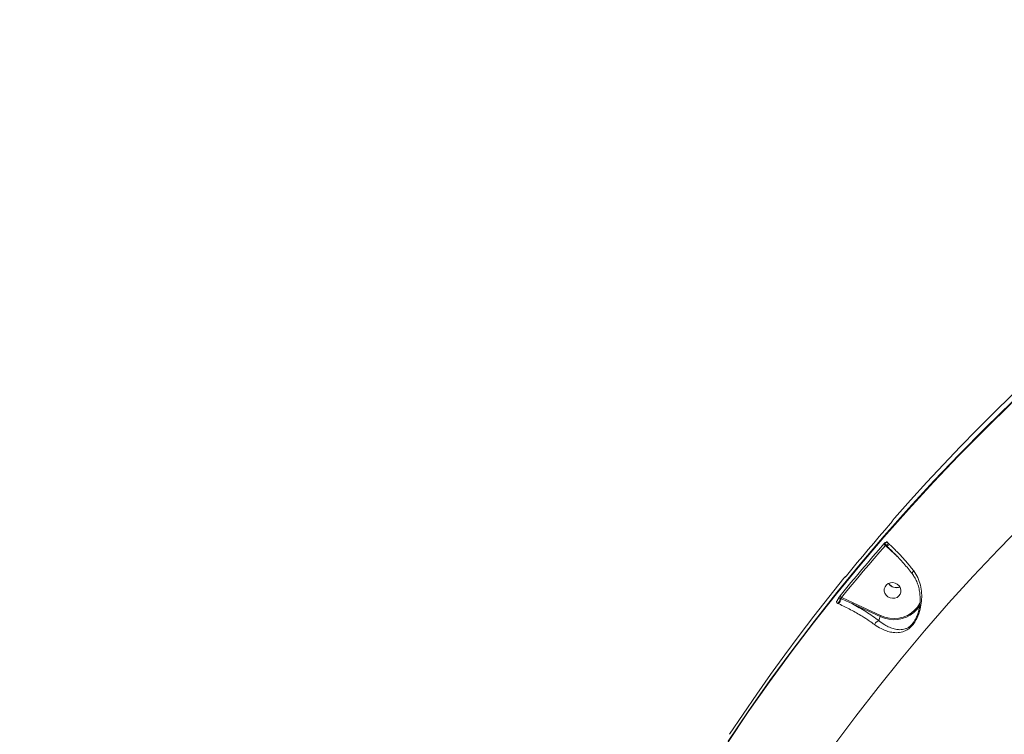
# Model space of a CAD drawing. Units: millimetres. Extents: x -4234 to 15940, y 905 to 13304.
# Drawn here: x 2992 to 3515, y 6212 to 6593 of the extents above; entities that cross this region are included whole.
import ezdxf

# ---------------------------------------------------------------- set-up
doc = ezdxf.new("R2010")
doc.units = ezdxf.units.MM
doc.layers.add('DIKOM', color=7, linetype='Continuous')
doc.styles.add('style1', font='arial.ttf', dxfattribs={"width": 0.8})
doc.dimstyles.new('1-50', dxfattribs={"dimtxt": 600, "dimasz": 300, "dimexe": 100, "dimexo": 0, "dimgap": 300, "dimtad": 1, "dimtxsty": 'style1', "dimcen": 200, "dimclrd": 7, "dimclre": 7, "dimclrt": 7, "dimadec": 1, "dimazin": 2, "dimtfac": 1, "dimtmove": 0, "dimatfit": 2, "dimfxl": 0, "dimlwd": 25, "dimlwe": 18, "dimarcsym": 0})

# ---------------------------------------------------------------- blocks, each defined once
blk = doc.blocks.new('*D20')
at = {"layer": 'Defpoints', "color": 0, "transparency": 16777216}
for p in [(10791.73, 13304.11), (269.06, 3033.59), (4032.95, 3033.59)]:
    blk.add_point(p, dxfattribs=at)
at = {"layer": 'DIKOM', "color": 7, "lineweight": 18, "transparency": 16777216}
for p, q in [((10791.73, 13304.11), (169.06, 13304.11)), ((4032.95, 3033.59), (169.06, 3033.59))]:
    blk.add_line(p, q, dxfattribs=at)
at = {"layer": 'DIKOM', "color": 7, "lineweight": 25, "transparency": 16777216}
blk.add_line((269.06, 13004.11), (269.06, 3333.59), dxfattribs=at)
at = {"layer": 'DIKOM', "color": 7, "transparency": 16777216}
for points in [[(219.06, 13004.11), (319.06, 13004.11), (269.06, 13304.11)], [(219.06, 3333.59), (319.06, 3333.59), (269.06, 3033.59)]]:
    blk.add_solid(points, dxfattribs=at)
at = {"layer": 'DIKOM', "color": 7, "transparency": 16777216, "insert": (-337.48, 8013.54), "char_height": 600, "attachment_point": 5, "rotation": 90, "style": 'style1'}
blk.add_mtext('10300', dxfattribs=at)
blk = doc.blocks.new('*D21')
at = {"layer": 'Defpoints', "color": 0, "transparency": 16777216}
for p in [(11301.22, 11303.37), (1396.82, 4533.59), (5591.37, 4533.59)]:
    blk.add_point(p, dxfattribs=at)
at = {"layer": 'DIKOM', "color": 7, "lineweight": 18, "transparency": 16777216}
for p, q in [((11301.22, 11303.37), (1296.82, 11303.37)), ((5591.37, 4533.59), (1296.82, 4533.59))]:
    blk.add_line(p, q, dxfattribs=at)
at = {"layer": 'DIKOM', "color": 7, "lineweight": 25, "transparency": 16777216}
blk.add_line((1396.82, 11003.37), (1396.82, 4833.59), dxfattribs=at)
at = {"layer": 'DIKOM', "color": 7, "transparency": 16777216}
for points in [[(1346.82, 11003.37), (1446.82, 11003.37), (1396.82, 11303.37)], [(1346.82, 4833.59), (1446.82, 4833.59), (1396.82, 4533.59)]]:
    blk.add_solid(points, dxfattribs=at)
at = {"layer": 'DIKOM', "color": 7, "transparency": 16777216, "insert": (790.48, 8024.49), "char_height": 600, "attachment_point": 5, "rotation": 90, "style": 'style1'}
blk.add_mtext('6800', dxfattribs=at)
blk = doc.blocks.new('*D22')
at = {"layer": 'Defpoints', "color": 0, "transparency": 16777216}
for p in [(13939.6, 6529.85), (3193.25, 5532.75), (13939.6, 2321.93)]:
    blk.add_point(p, dxfattribs=at)
at = {"layer": 'DIKOM', "color": 7, "lineweight": 18, "transparency": 16777216}
for p, q in [((13939.6, 6529.85), (13939.6, 2221.93)), ((3193.25, 5532.75), (3193.25, 2221.93))]:
    blk.add_line(p, q, dxfattribs=at)
at = {"layer": 'DIKOM', "color": 7, "lineweight": 25, "transparency": 16777216}
blk.add_line((3493.25, 2321.93), (13639.6, 2321.93), dxfattribs=at)
at = {"layer": 'DIKOM', "color": 7, "transparency": 16777216}
for points in [[(3493.25, 2371.93), (3493.25, 2271.93), (3193.25, 2321.93)], [(13639.6, 2371.93), (13639.6, 2271.93), (13939.6, 2321.93)]]:
    blk.add_solid(points, dxfattribs=at)
at = {"layer": 'DIKOM', "color": 7, "transparency": 16777216, "insert": (8622.9, 2928.27), "char_height": 600, "attachment_point": 5, "style": 'style1'}
blk.add_mtext('10750', dxfattribs=at)
blk = doc.blocks.new('*D23')
at = {"layer": 'Defpoints', "color": 0, "transparency": 16777216}
for p in [(15939.6, 6844.85), (1625.96, 6535.82), (15939.6, 1005.4)]:
    blk.add_point(p, dxfattribs=at)
at = {"layer": 'DIKOM', "color": 7, "lineweight": 18, "transparency": 16777216}
for p, q in [((15939.6, 6844.85), (15939.6, 905.4)), ((1625.96, 6535.82), (1625.96, 905.4))]:
    blk.add_line(p, q, dxfattribs=at)
at = {"layer": 'DIKOM', "color": 7, "lineweight": 25, "transparency": 16777216}
blk.add_line((1925.96, 1005.4), (15639.6, 1005.4), dxfattribs=at)
at = {"layer": 'DIKOM', "color": 7, "transparency": 16777216}
for points in [[(1925.96, 1055.4), (1925.96, 955.4), (1625.96, 1005.4)], [(15639.6, 1055.4), (15639.6, 955.4), (15939.6, 1005.4)]]:
    blk.add_solid(points, dxfattribs=at)
at = {"layer": 'DIKOM', "color": 7, "transparency": 16777216, "insert": (8550.08, 1611.95), "char_height": 600, "attachment_point": 5, "style": 'style1'}
blk.add_mtext('14300', dxfattribs=at)

msp = doc.modelspace()

# ---------------------------------------------------------------- linework, layer by layer
at = {"layer": 'DIKOM', "color": 7, "linetype": 'Continuous', "lineweight": 15}
for p, q in [((3452.803, 6312.592), (3452.377, 6312.982)), ((3454.203, 6313.52), (3453.722, 6313.961)), ((3452.116, 6312.851), (3452.487, 6312.511)), ((3452.487, 6312.511), (3457.195, 6308.144)), ((3452.803, 6312.592), (3452.814, 6312.584)), ((3457.195, 6308.144), (3458.709, 6306.757)), ((3426.797, 6282.014), (3427.408, 6281.731)), ((3428.282, 6284.712), (3428.652, 6284.541)), ((3428.901, 6285.103), (3428.778, 6285.16)), ((3434.941, 6282.349), (3428.901, 6285.103)), ((3434.68, 6281.75), (3449.306, 6274.978)), ((3449.568, 6275.576), (3434.941, 6282.349)), ((3448.635, 6272.852), (3449.306, 6274.978))]:
    msp.add_line(p, q, dxfattribs=at)
at = {"layer": 'DIKOM', "color": 7, "linetype": 'Continuous', "lineweight": 15, "flags": 128}
for points in [[(3456.994, 6327.398), (3465.538, 6337.024), (3474.204, 6346.554), (3482.989, 6355.986), (3491.893, 6365.318), (3500.914, 6374.55), (3510.052, 6383.68), (3519.305, 6392.707), (3528.672, 6401.63)], [(3368.253, 6208.053), (3379.213, 6224.251), (3390.48, 6240.256), (3402.053, 6256.061), (3413.927, 6271.663), (3426.098, 6287.056), (3438.564, 6302.236), (3451.32, 6317.198), (3464.362, 6331.938), (3477.687, 6346.451), (3491.29, 6360.733), (3505.167, 6374.779), (3519.315, 6388.586)], [(3519.546, 6389.32), (3505.399, 6375.513), (3491.521, 6361.467), (3477.918, 6347.185), (3464.594, 6332.672), (3451.551, 6317.932), (3438.796, 6302.97), (3426.33, 6287.79), (3414.159, 6272.397), (3402.285, 6256.795), (3390.712, 6240.99), (3379.445, 6224.985), (3368.485, 6208.786)], [(3310.289, 6005.306), (3317.995, 6022.972), (3326.042, 6040.492), (3334.429, 6057.86), (3343.153, 6075.07), (3352.211, 6092.118), (3361.601, 6108.997), (3371.318, 6125.703), (3381.36, 6142.229), (3391.724, 6158.572), (3402.406, 6174.725), (3413.404, 6190.683), (3424.713, 6206.442), (3436.331, 6221.996), (3448.252, 6237.34), (3460.474, 6252.47), (3472.993, 6267.38), (3485.804, 6282.066), (3498.904, 6296.524), (3512.288, 6310.747), (3525.952, 6324.733)], [(3431.45, 6296.74), (3434.316, 6300.245), (3437.197, 6303.738), (3440.094, 6307.22), (3443.006, 6310.69), (3445.934, 6314.148), (3448.877, 6317.595), (3451.835, 6321.03), (3454.808, 6324.454)], [(3451.448, 6313.812), (3448.475, 6310.389), (3445.516, 6306.954), (3442.573, 6303.507), (3439.646, 6300.048), (3436.734, 6296.578), (3433.837, 6293.097), (3430.956, 6289.603), (3428.09, 6286.099)], [(3428.778, 6285.16), (3431.641, 6288.662), (3434.52, 6292.152), (3437.414, 6295.631), (3440.324, 6299.098), (3443.249, 6302.554), (3446.19, 6305.998), (3449.146, 6309.43), (3452.116, 6312.851)], [(3369.245, 6212.383), (3376.384, 6223.063), (3383.657, 6233.66), (3391.062, 6244.172), (3398.6, 6254.599), (3406.268, 6264.939), (3414.066, 6275.191), (3421.992, 6285.353), (3430.047, 6295.424)], [(3453.514, 6285.529), (3452.565, 6286.363), (3451.894, 6287.403), (3451.554, 6288.565), (3451.573, 6289.755), (3451.95, 6290.876), (3452.654, 6291.837), (3453.628, 6292.561), (3454.793, 6292.989), (3456.055, 6293.087), (3457.312, 6292.846), (3458.461, 6292.285), (3459.41, 6291.451), (3460.081, 6290.411), (3460.421, 6289.249), (3460.401, 6288.059), (3460.025, 6286.938), (3459.321, 6285.977), (3458.347, 6285.253), (3457.181, 6284.825), (3455.919, 6284.727), (3454.663, 6284.968), (3453.514, 6285.529)], [(3453.888, 6292.69), (3454.357, 6292.037), (3455.306, 6291.203)], [(3470.6, 6282.432), (3470.428, 6282.076), (3469.225, 6280.108), (3467.702, 6278.353), (3465.897, 6276.853), (3463.852, 6275.645), (3461.617, 6274.756), (3459.246, 6274.209), (3456.796, 6274.018), (3454.327, 6274.186), (3451.898, 6274.709), (3449.568, 6275.576)], [(3449.306, 6274.978), (3451.58, 6274.122), (3453.948, 6273.583), (3456.359, 6273.372), (3458.761, 6273.495), (3461.101, 6273.947), (3463.33, 6274.72), (3465.397, 6275.797), (3467.259, 6277.155), (3468.876, 6278.763), (3470.212, 6280.587), (3470.38, 6280.868)]]:
    msp.add_lwpolyline(points, dxfattribs=at)
at = {"layer": 'DIKOM', "color": 7, "linetype": 'Continuous', "lineweight": 15}
for centre, radius, start, end in [((3452.842, 6314.068), 1.418, 190.41699, 239.20867), ((3452.977, 6313.768), 0.944, 140.44032, 183.57991), ((3452.015, 6315.268), 2.8, 286.56744, 321.37866), ((3454.459, 6315.185), 1.429, 190.62434, 238.95796), ((3453.258, 6311.769), 1.07, 121.26369, 136.10416), ((3431.514, 6295.48), 0.977, 115.54129, 141.85387), ((3457.953, 6295.132), 4.743, 210.99481, 293.95602), ((3457.96, 6295.151), 4.757, 236.09067, 293.79496), ((3427.459, 6283.224), 1.379, 191.53423, 241.3334), ((3427.817, 6283.81), 1.016, 62.73119, 135.24081), ((3396.309, 6297.174), 34.723, 333.5927, 338.66512), ((3429.437, 6286.365), 1.374, 191.17756, 241.2984), ((3435.183, 6281.985), 7.014, 153.6015, 158.6247), ((3440.304, 6279.651), 6.003, 153.29183, 159.52668), ((3454.93, 6272.878), 6.003, 153.29095, 159.52547)]:
    msp.add_arc(centre, radius, start, end, dxfattribs=at)
for points, knots in [([(3454.808, 6324.454), (3454.827, 6324.475), (3454.949, 6324.615), (3455.185, 6324.901), (3455.488, 6325.299), (3455.747, 6325.667), (3455.849, 6325.841), (3455.899, 6325.928)], [0, 0, 0, 0, 0.042611, 0.2824809, 0.5216246, 0.7607457, 1, 1, 1, 1]), ([(3455.899, 6325.928), (3455.95, 6326.014), (3456.051, 6326.188), (3456.312, 6326.556), (3456.617, 6326.952), (3456.854, 6327.237), (3456.976, 6327.377), (3456.994, 6327.398)], [0, 0, 0, 0, 0.2393875, 0.47864, 0.7178703, 0.9577319, 1, 1, 1, 1]), ([(3452.249, 6314.369), (3452.249, 6314.376), (3452.243, 6314.425), (3452.186, 6314.459), (3452.01, 6314.367), (3451.756, 6314.151), (3451.551, 6313.925), (3451.448, 6313.812)], [0, 0, 0, 0, 0.038554, 0.2780919, 0.5183713, 0.7592197, 1, 1, 1, 1]), ([(3452.387, 6312.99), (3452.364, 6313.006), (3452.238, 6313.093), (3452.117, 6313.331), (3452.038, 6313.572), (3452.04, 6313.688), (3452.04, 6313.71)], [0, 0, 0, 0, 0.0993198, 0.5401989, 0.9167179, 1, 1, 1, 1]), ([(3452.116, 6312.851), (3452.144, 6312.894), (3452.199, 6312.98), (3452.271, 6313.069), (3452.302, 6313.086), (3452.318, 6313.095)], [0, 0, 0, 0, 0.3370979, 0.6704613, 1, 1, 1, 1]), ([(3453.055, 6314.922), (3452.952, 6314.809), (3452.746, 6314.584), (3452.49, 6314.369), (3452.313, 6314.278), (3452.255, 6314.312), (3452.25, 6314.362), (3452.249, 6314.369)], [0, 0, 0, 0, 0.2406717, 0.4814112, 0.7216281, 0.9612075, 1, 1, 1, 1]), ([(3452.4, 6313.008), (3452.42, 6312.985), (3452.473, 6312.924), (3452.755, 6313.075), (3453.187, 6313.414), (3453.544, 6313.779), (3453.722, 6313.961)], [0, 0, 0, 0, 0.1667434, 0.4441862, 0.7222109, 1, 1, 1, 1]), ([(3467.207, 6299.302), (3466.018, 6300.801), (3463.684, 6303.742), (3459.79, 6308.046), (3456.606, 6311.272), (3454.708, 6313.048), (3454.203, 6313.52)], [0, 0, 0, 0, 0.3028948, 0.5944587, 0.8920241, 1, 1, 1, 1]), ([(3466.371, 6297.872), (3466.201, 6298.096), (3465.346, 6299.219), (3463.665, 6301.248), (3461.338, 6303.939), (3458.885, 6306.603), (3456.34, 6309.205), (3454.299, 6311.199), (3453.104, 6312.282), (3452.794, 6312.562)], [0, 0, 0, 0, 0.0436808, 0.2196946, 0.3974088, 0.576498, 0.7564931, 0.9368656, 1, 1, 1, 1]), ([(3446.331, 6270.761), (3447.496, 6269.985), (3449.618, 6268.573), (3452.698, 6267.308), (3455.733, 6266.523), (3458.885, 6266.317), (3461.645, 6266.891), (3463.806, 6267.962), (3465.57, 6269.262), (3467.391, 6271.297), (3468.903, 6273.88), (3469.968, 6276.458), (3470.865, 6279.494), (3471.462, 6283.162), (3471.512, 6287.447), (3470.863, 6291.699), (3469.529, 6295.783), (3467.967, 6298.149), (3467.207, 6299.302)], [0, 0, 0, 0, 0.078549, 0.1430608, 0.2076028, 0.2872172, 0.3665503, 0.4057543, 0.4448509, 0.4974441, 0.5496907, 0.5922712, 0.6349378, 0.7072958, 0.7797293, 0.8544848, 0.9291406, 1, 1, 1, 1]), ([(3470.576, 6283.895), (3470.589, 6284.495), (3470.623, 6286.029), (3470.338, 6288.458), (3469.769, 6291.122), (3468.865, 6293.631), (3467.751, 6295.897), (3466.794, 6297.228), (3466.342, 6297.857)], [0, 0, 0, 0, 0.1202198, 0.3069269, 0.4934324, 0.671421, 0.8445481, 1, 1, 1, 1]), ([(3466.399, 6297.893), (3466.373, 6297.958), (3466.316, 6298.098), (3466.51, 6298.5), (3466.82, 6298.9), (3467.079, 6299.175), (3467.177, 6299.272), (3467.207, 6299.302)], [0, 0, 0, 0, 0.2557819, 0.5493169, 0.8428507, 0.9515063, 1, 1, 1, 1]), ([(3430.047, 6295.424), (3430.147, 6295.545), (3430.347, 6295.786), (3430.579, 6296.031), (3430.724, 6296.146), (3430.754, 6296.127), (3430.747, 6296.088), (3430.746, 6296.083)], [0, 0, 0, 0, 0.2457405, 0.4917375, 0.7342912, 0.9715269, 1, 1, 1, 1]), ([(3430.065, 6295.453), (3430.086, 6295.479), (3430.242, 6295.676), (3430.542, 6296.013), (3430.781, 6296.251), (3431.065, 6296.439), (3431.187, 6296.468), (3431.217, 6296.475)], [0, 0, 0, 0, 0.0534132, 0.3927179, 0.8039332, 0.9513995, 1, 1, 1, 1]), ([(3430.746, 6296.083), (3430.745, 6296.079), (3430.737, 6296.04), (3430.768, 6296.02), (3430.914, 6296.135), (3431.149, 6296.378), (3431.35, 6296.62), (3431.45, 6296.74)], [0, 0, 0, 0, 0.0278844, 0.2649913, 0.5077447, 0.7539517, 1, 1, 1, 1]), ([(3431.02, 6296.27), (3431.023, 6296.272), (3431.03, 6296.278), (3431.095, 6296.341), (3431.223, 6296.48), (3431.372, 6296.651), (3431.479, 6296.785), (3431.505, 6296.819)], [0, 0, 0, 0, 0.1188355, 0.2985146, 0.5427477, 0.8863096, 1, 1, 1, 1]), ([(3427.096, 6284.525), (3427.057, 6284.431), (3426.979, 6284.243), (3426.755, 6283.854), (3426.481, 6283.437), (3426.253, 6283.13), (3426.13, 6282.977), (3426.107, 6282.948)], [0, 0, 0, 0, 0.2340849, 0.4679884, 0.7039649, 0.9448651, 1, 1, 1, 1]), ([(3426.797, 6282.014), (3426.83, 6282.064), (3427.009, 6282.332), (3427.344, 6282.865), (3427.753, 6283.581), (3428.093, 6284.242), (3428.219, 6284.555), (3428.282, 6284.712)], [0, 0, 0, 0, 0.0547561, 0.2944123, 0.5301348, 0.7646894, 1, 1, 1, 1]), ([(3428.09, 6286.099), (3428.066, 6286.07), (3427.942, 6285.916), (3427.714, 6285.609), (3427.438, 6285.193), (3427.213, 6284.806), (3427.135, 6284.618), (3427.096, 6284.525)], [0, 0, 0, 0, 0.0557992, 0.2967867, 0.5326562, 0.7662412, 1, 1, 1, 1]), ([(3427.408, 6281.731), (3429.505, 6280.744), (3433.759, 6278.742), (3439.214, 6275.602), (3443.392, 6272.901), (3445.479, 6271.381), (3446.331, 6270.761)], [0, 0, 0, 0, 0.3072563, 0.6233206, 0.8463548, 1, 1, 1, 1]), ([(3428.282, 6284.712), (3428.297, 6284.743), (3428.328, 6284.805), (3428.438, 6284.92), (3428.579, 6285.035), (3428.698, 6285.115), (3428.765, 6285.153), (3428.778, 6285.16)], [0, 0, 0, 0, 0.2178324, 0.4435939, 0.6836717, 0.9396572, 1, 1, 1, 1]), ([(3428.652, 6284.541), (3428.954, 6284.401), (3430.465, 6283.702), (3432.48, 6282.785), (3434.183, 6281.984), (3434.68, 6281.75)], [0, 0, 0, 0, 0.1504363, 0.7521395, 1, 1, 1, 1]), ([(3448.635, 6272.852), (3447.539, 6273.667), (3445.336, 6275.305), (3441.838, 6277.608), (3438.285, 6279.776), (3435.885, 6281.09), (3434.68, 6281.75)], [0, 0, 0, 0, 0.2595407, 0.5218336, 0.7598813, 1, 1, 1, 1]), ([(3470.573, 6283.772), (3470.579, 6283.421), (3470.606, 6281.756), (3470.172, 6279.329), (3469.422, 6276.511), (3468.504, 6274.203), (3467.452, 6272.203), (3466.59, 6271.306), (3466.313, 6271.016)], [0, 0, 0, 0, 0.0792247, 0.3766872, 0.5416301, 0.710208, 0.9065889, 1, 1, 1, 1]), ([(3448.632, 6272.85), (3448.462, 6272.799), (3448.121, 6272.697), (3447.522, 6272.264), (3446.944, 6271.679), (3446.582, 6271.183), (3446.395, 6270.875), (3446.353, 6270.8), (3446.331, 6270.761)], [0, 0, 0, 0, 0.2316256, 0.4632355, 0.6948721, 0.9264945, 0.9610101, 1, 1, 1, 1]), ([(3448.632, 6272.85), (3448.633, 6272.851), (3448.635, 6272.851), (3448.635, 6272.852), (3448.635, 6272.852)], [0, 0, 0, 0, 0.624261, 1, 1, 1, 1]), ([(3466.313, 6271.016), (3466.022, 6270.668), (3465.324, 6269.831), (3464.085, 6269.039), (3463.167, 6268.62), (3461.727, 6268.146), (3459.761, 6267.919), (3457.009, 6268.351), (3454.331, 6269.294), (3451.594, 6270.672), (3449.686, 6272.041), (3448.633, 6272.85), (3448.632, 6272.85)], [0, 0, 0, 0, 0.053604, 0.1288637, 0.2074973, 0.2115215, 0.3769205, 0.5491905, 0.6881955, 0.8295827, 0.99991, 1, 1, 1, 1])]:
    msp.add_open_spline(points, degree=3, knots=knots, dxfattribs=at)

# ---------------------------------------------------------------- dimensions: what is measured, and where the dimension line sits
at = {"layer": 'DIKOM', "color": 3}
for base, p1, p2, text, picture, middle in [((269.065, 3033.59), (10791.727, 13304.111), (4032.953, 3033.59), '10300', '*D20', (269.065, 8013.542)), ((1396.824, 4533.59), (11301.215, 11303.367), (5591.367, 4533.59), '6800', '*D21', (1396.824, 8024.492))]:
    dim = msp.add_linear_dim(base=base, p1=p1, p2=p2, angle=90, text=text, dimstyle='1-50', dxfattribs=at)
    dim.commit()
    dim.dimension.update_dxf_attribs({"geometry": picture, "text_midpoint": middle, "dimtype": 160})
at = {"layer": 'DIKOM'}
dim = msp.add_linear_dim(base=(15939.602, 1005.397), p1=(1625.964, 6535.824), p2=(15939.602, 6844.854), text='14300', dimstyle='1-50', dxfattribs=at)
dim.commit()
dim.dimension.update_dxf_attribs({"geometry": '*D23', "text_midpoint": (8550.082, 1005.397), "dimtype": 160})
at = {"layer": 'DIKOM', "color": 3}
dim = msp.add_linear_dim(base=(13939.602, 2321.926), p1=(3193.253, 5532.755), p2=(13939.602, 6529.854), text='10750', dimstyle='1-50', dxfattribs=at)
dim.commit()
dim.dimension.update_dxf_attribs({"geometry": '*D22', "text_midpoint": (8622.902, 2321.926), "dimtype": 160})

doc.saveas('drawing.dxf')
